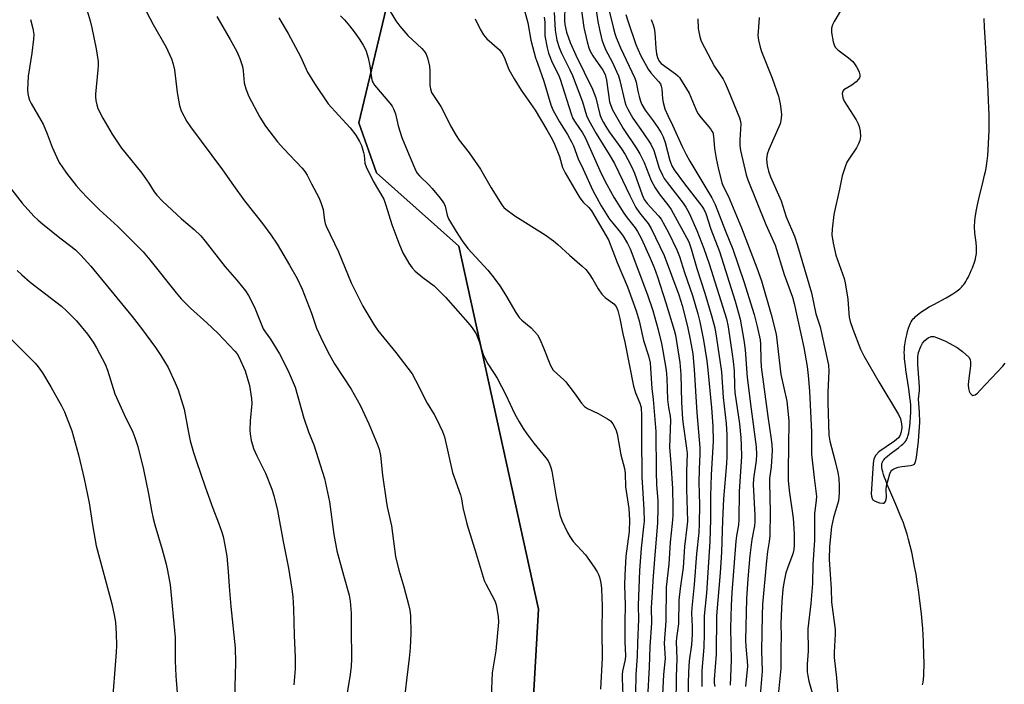
# Model space of a CAD drawing. Units: inches. Extents: x 1189771 to 1195772, y 561456 to 565458.
# Drawn here: x 1192338 to 1192644, y 562746 to 562952 of the extents above; entities that cross this region are included whole.
import ezdxf

# ---------------------------------------------------------------- set-up
doc = ezdxf.new("R2010")
doc.units = ezdxf.units.IN
doc.header["$MEASUREMENT"] = 0
for name, color, linetype in [('HYDRO-Single Line Stream', 4, 'Continuous'), ('NTRL-Farm Land', 3, 'Continuous'), ('NTRL-Trees', 3, 'Continuous'), ('Undefined', 1, 'Continuous')]:
    doc.layers.add(name, color=color, linetype=linetype)

msp = doc.modelspace()

# ---------------------------------------------------------------- linework, layer by layer
at = {"layer": 'HYDRO-Single Line Stream'}
msp.add_lwpolyline([(1192618.39, 562746.1), (1192618.55, 562746.92), (1192618.67, 562747.9), (1192618.76, 562749), (1192618.81, 562750.3), (1192618.84, 562751.68), (1192618.84, 562753.21), (1192618.81, 562754.97), (1192618.67, 562759.64), (1192618.59, 562761.49), (1192618.46, 562763.57), (1192618.29, 562765.77), (1192618.06, 562768.16), (1192617.8, 562770.51), (1192617.48, 562773.03), (1192617.13, 562775.57), (1192616.76, 562778), (1192616.36, 562780.41), (1192615.93, 562782.78), (1192615.48, 562785.08), (1192615.03, 562787.2), (1192614.56, 562789.22), (1192614.08, 562791.13), (1192613.61, 562792.82), (1192613.13, 562794.37), (1192612.82, 562795.29), (1192612.44, 562796.3), (1192611.47, 562798.75), (1192610.43, 562801.26), (1192608.85, 562804.96), (1192607.46, 562808.26), (1192606.99, 562809.46), (1192606.63, 562810.43), (1192606.32, 562811.34), (1192606.08, 562812.13), (1192605.89, 562812.9), (1192605.78, 562813.52), (1192605.73, 562814.07), (1192605.75, 562814.56), (1192605.79, 562814.76), (1192605.85, 562814.95), (1192605.93, 562815.15), (1192606.09, 562815.45), (1192606.21, 562815.64), (1192606.44, 562815.94), (1192606.7, 562816.24), (1192606.99, 562816.54), (1192607.53, 562817.04), (1192608.25, 562817.63), (1192609.03, 562818.23), (1192610.89, 562819.6), (1192611.86, 562820.37), (1192612.29, 562820.74), (1192612.67, 562821.12), (1192613, 562821.49), (1192613.27, 562821.86), (1192613.43, 562822.14), (1192613.57, 562822.44), (1192613.71, 562822.78), (1192613.86, 562823.23), (1192614.1, 562824.12), (1192614.28, 562825.08), (1192614.44, 562826.2), (1192614.57, 562827.56), (1192614.67, 562828.98), (1192614.74, 562830.72), (1192614.75, 562831.67), (1192614.72, 562832.79), (1192614.63, 562833.96), (1192614.49, 562835.29), (1192614.15, 562837.85), (1192613.24, 562843.73), (1192613.06, 562845.09), (1192612.91, 562846.3), (1192612.82, 562847.36), (1192612.76, 562848.28), (1192612.74, 562849.14), (1192612.76, 562849.96), (1192612.84, 562850.93), (1192613.01, 562852.14), (1192613.21, 562853.35), (1192613.47, 562854.58), (1192613.74, 562855.68), (1192614.05, 562856.71), (1192614.34, 562857.55), (1192614.65, 562858.27), (1192614.89, 562858.7), (1192615.17, 562859.13), (1192615.49, 562859.54), (1192615.85, 562859.94), (1192616.25, 562860.34), (1192616.78, 562860.8), (1192617.25, 562861.18), (1192617.85, 562861.62), (1192619.04, 562862.42), (1192620.44, 562863.26), (1192621.91, 562864.08), (1192625.74, 562866.14), (1192626.79, 562866.74), (1192627.79, 562867.35), (1192628.71, 562867.96), (1192629.55, 562868.58), (1192629.97, 562868.93), (1192630.28, 562869.22), (1192630.56, 562869.5), (1192630.82, 562869.8), (1192631.15, 562870.22), (1192631.49, 562870.69), (1192631.82, 562871.21), (1192632.16, 562871.78), (1192632.49, 562872.38), (1192632.86, 562873.12), (1192633.17, 562873.78), (1192633.51, 562874.56), (1192633.84, 562875.36), (1192634.1, 562876.04), (1192634.37, 562876.82), (1192634.57, 562877.48), (1192634.78, 562878.22), (1192634.92, 562878.82), (1192635.03, 562879.38), (1192635.11, 562879.9), (1192635.14, 562880.31), (1192635.15, 562880.75), (1192635.14, 562881.33), (1192635.1, 562881.94), (1192634.97, 562883.24), (1192634.63, 562886.17), (1192634.57, 562886.85), (1192634.53, 562887.47), (1192634.53, 562888.08), (1192634.54, 562888.7), (1192634.58, 562889.35), (1192634.65, 562890.11), (1192634.84, 562891.59), (1192635.14, 562893.35), (1192635.47, 562894.94), (1192635.88, 562896.77), (1192637.23, 562902.3), (1192637.65, 562904.09), (1192637.99, 562905.69), (1192638.23, 562906.99), (1192638.45, 562908.59), (1192638.63, 562910.27), (1192638.78, 562912.03), (1192638.89, 562913.95), (1192638.97, 562915.93), (1192639.01, 562918.07), (1192639.02, 562920.37), (1192639, 562922.82), (1192638.95, 562924.99), (1192638.88, 562927.29), (1192638.66, 562932.36), (1192638.47, 562935.78), (1192638.25, 562939.59), (1192638.02, 562943.51), (1192637.82, 562946.88), (1192637.65, 562950), (1192637.54, 562952.77)], dxfattribs=at)
at = {"layer": 'NTRL-Farm Land'}
msp.add_lwpolyline([(1192469.04, 563026.8), (1192443.63, 562920.32), (1192449.11, 562904.88), (1192474.6, 562882.13), (1192499.27, 562769.54), (1192492.94, 562657.61), (1192470.72, 562546.07), (1192468.05, 562474.93), (1192493.55, 562379.42), (1192508.75, 562264.81), (1192497.39, 562240.02), (1192481.34, 562234.5), (1192434.34, 562237.4), (1192337.83, 562274.3), (1192226, 562314.81), (1192120.93, 562342.49), (1192015.75, 562366.73), (1191907.01, 562401.62), (1191803.34, 562443.17), (1191718.27, 562468.19)], dxfattribs=at)
at = {"layer": 'NTRL-Trees'}
msp.add_polyline3d([(1191735.41, 562473.52, 0), (1191861.42, 562427.97, 0), (1191924.67, 562405.1, 0), (1191942.91, 562399.09, 0), (1192036.08, 562368.44, 0), (1192434.34, 562237.4, 0), (1192481.34, 562234.5, 0), (1192497.39, 562240.02, 0), (1192508.75, 562264.81, 0), (1192493.55, 562379.42, 0), (1192468.05, 562474.93, 0), (1192470.72, 562546.07, 0), (1192492.94, 562657.61, 0), (1192499.27, 562769.54, 0), (1192474.6, 562882.13, 0), (1192449.11, 562904.88, 0), (1192443.63, 562920.32, 0), (1192469.04, 563026.8, 0)], dxfattribs=at)
at = {"layer": 'Undefined'}
for points, elevation in [([(1192507.48, 562956.74), (1192507.38, 562952), (1192507.43, 562950.88), (1192508.02, 562948.47), (1192509.17, 562945.27), (1192510.88, 562941.37), (1192516.07, 562930.79), (1192517.04, 562928.12), (1192518.35, 562922.93), (1192518.78, 562921.82), (1192519.43, 562920.5), (1192520.14, 562919.23), (1192521.21, 562917.55), (1192524.04, 562913.76), (1192525.04, 562912.3), (1192526.15, 562910.57), (1192527.05, 562908.98), (1192528.13, 562906.81), (1192529.03, 562904.77), (1192531.43, 562898.06), (1192532.09, 562896.61), (1192533, 562895.33), (1192536.47, 562891.58), (1192537.32, 562890.5), (1192539.59, 562886.4), (1192542.22, 562881.02), (1192543.05, 562878.89), (1192544.59, 562873.95), (1192547.04, 562866.8), (1192548.73, 562861.19), (1192549.36, 562858.66), (1192550.5, 562852.95), (1192551.46, 562846.6), (1192551.83, 562843.77), (1192552.9, 562831.96), (1192553.32, 562826.34), (1192553.46, 562821.7), (1192552.83, 562811.22), (1192552.62, 562804.56), (1192552.61, 562797.38), (1192552.4, 562790.56), (1192551.35, 562774.57), (1192550.64, 562767.5), (1192550.64, 562761.96), (1192550.53, 562757.79), (1192549.91, 562750.58), (1192549.92, 562745.61)], 312), ([(1192593.9, 562956.66), (1192591.01, 562951.77), (1192590.47, 562950.72), (1192590.18, 562949.68), (1192590.11, 562948.33), (1192590.71, 562945.44), (1192590.96, 562944.6), (1192591.32, 562943.83), (1192592.09, 562943.02), (1192595.38, 562940.52), (1192596.73, 562939.36), (1192597.28, 562938.71), (1192597.9, 562937.78), (1192598.45, 562936.81), (1192598.77, 562936.05), (1192598.91, 562935.3), (1192598.9, 562934.8), (1192598.79, 562934.33), (1192598.53, 562933.89), (1192597.78, 562933.12), (1192596.46, 562932.05), (1192594.01, 562930.56), (1192593.66, 562930.2), (1192593.48, 562929.5), (1192593.68, 562928.17), (1192594.08, 562927.11), (1192597.77, 562921.33), (1192598.46, 562920.04), (1192598.72, 562919.22), (1192599.01, 562917.81), (1192599.14, 562916.12), (1192598.92, 562914.84), (1192598.55, 562913.84), (1192597.86, 562912.59), (1192595.7, 562909.39), (1192594.95, 562908.12), (1192594.41, 562906.76), (1192593.5, 562903.97), (1192592.68, 562899.75), (1192590.93, 562891.95), (1192590.35, 562887.35), (1192590.28, 562885.63), (1192590.63, 562883.09), (1192591.53, 562879.32), (1192594.07, 562872.09), (1192594.43, 562870.78), (1192595.26, 562865.66), (1192595.5, 562861.25), (1192595.64, 562860.13), (1192595.97, 562858.79), (1192596.76, 562856.4), (1192599.17, 562850.23), (1192600.13, 562848.14), (1192604.81, 562840.06), (1192610.88, 562829.91), (1192611.51, 562828.58), (1192611.9, 562826.99), (1192611.98, 562825.9), (1192611.8, 562824.56), (1192611.48, 562823.53), (1192610.94, 562822.69), (1192610.36, 562822.12), (1192609.67, 562821.61), (1192604.79, 562818.39), (1192603.91, 562817.36), (1192603.29, 562816.18), (1192603.03, 562814.69), (1192602.46, 562805.37), (1192602.53, 562804.57), (1192602.76, 562803.85), (1192603.02, 562803.45), (1192603.68, 562803.01), (1192605.03, 562802.54), (1192606.08, 562802.38), (1192606.51, 562802.47), (1192606.92, 562802.95), (1192607.15, 562803.65), (1192607.21, 562804.18), (1192607.07, 562806.69), (1192607.17, 562807.82), (1192608.23, 562811.48), (1192608.57, 562812.24), (1192608.88, 562812.67), (1192609.53, 562813.09), (1192610.85, 562813.54), (1192612.01, 562813.76), (1192614.68, 562814.1), (1192615.48, 562814.3), (1192615.89, 562814.55), (1192616.24, 562815.2), (1192616.51, 562816.61), (1192617.16, 562821.65), (1192617.55, 562827.51), (1192617.47, 562830.65), (1192617.14, 562834.67), (1192617.45, 562837.34), (1192617.46, 562838.48), (1192616.96, 562845.45), (1192616.9, 562847.79), (1192617.16, 562849.17), (1192617.81, 562851.03), (1192618.36, 562852), (1192619.07, 562852.85), (1192619.67, 562853.42), (1192620.11, 562853.72), (1192621.1, 562854.08), (1192621.91, 562854.06), (1192623.03, 562853.71), (1192625.51, 562852.66), (1192629.17, 562850.74), (1192630.8, 562849.47), (1192632.73, 562847.68), (1192633.16, 562847), (1192633.29, 562846.2), (1192633.21, 562845.04), (1192632.6, 562840.25), (1192632.55, 562839.09), (1192632.6, 562837.95), (1192632.8, 562837.16), (1192633.16, 562836.49), (1192633.64, 562835.99), (1192633.98, 562835.86), (1192634.3, 562835.87), (1192634.74, 562836.07), (1192635.38, 562836.59), (1192636.22, 562837.42), (1192643.32, 562844.95), (1192644.05, 562845.85)], 296), ([(1192504.19, 562954.59), (1192504.5, 562949.12), (1192505.03, 562946.02), (1192505.66, 562943.73), (1192506.44, 562941.92), (1192509.04, 562936.81), (1192509.83, 562935.02), (1192512.9, 562926.86), (1192514.21, 562922.69), (1192514.88, 562921.14), (1192517.2, 562917.01), (1192519.32, 562913.52), (1192521.24, 562910.56), (1192522.82, 562907.74), (1192524.25, 562904.99), (1192527.58, 562897.85), (1192529.44, 562894.16), (1192530.62, 562892.44), (1192533.26, 562889.11), (1192534.21, 562887.57), (1192538.23, 562879.22), (1192542.77, 562867), (1192543.84, 562863.75), (1192545.53, 562857.22), (1192546.36, 562853.23), (1192547.14, 562848.71), (1192547.55, 562843.85), (1192548.42, 562830.48), (1192549.31, 562819.74), (1192549.29, 562817.66), (1192549.07, 562812.99), (1192549.01, 562808.96), (1192549.19, 562801.95), (1192549.16, 562795.98), (1192548.99, 562793.35), (1192548.26, 562786.7), (1192547.56, 562777.18), (1192546.81, 562769.94), (1192546.78, 562768.32), (1192546.95, 562764.21), (1192546.95, 562761.66), (1192546.7, 562758.47), (1192546.05, 562753.52), (1192545.78, 562750.03), (1192545.68, 562746.53), (1192545.74, 562738.12)], 314), ([(1192512.6, 562955.16), (1192513.34, 562949.89), (1192514.38, 562945.46), (1192514.94, 562943.59), (1192515.37, 562942.59), (1192516.17, 562941.12), (1192519.27, 562936.65), (1192519.97, 562935.31), (1192520.38, 562933.64), (1192521.36, 562926.89), (1192521.68, 562925.74), (1192522.28, 562924.42), (1192525.51, 562918.57), (1192529.84, 562912.27), (1192530.75, 562910.77), (1192532.08, 562908.02), (1192534.26, 562902.51), (1192535.45, 562900.17), (1192536.73, 562898.31), (1192539.76, 562894.49), (1192540.48, 562893.46), (1192545.88, 562883.44), (1192546.66, 562881.33), (1192548.39, 562875.18), (1192550.91, 562867.5), (1192553.08, 562860.25), (1192553.93, 562856.8), (1192554.51, 562853.57), (1192556.07, 562843.11), (1192556.6, 562835.24), (1192557.51, 562827.11), (1192557.7, 562823.59), (1192557.68, 562816.8), (1192557.59, 562814.78), (1192556.71, 562803.76), (1192556.39, 562797.07), (1192556.06, 562787.23), (1192555.67, 562780.86), (1192554.51, 562767.52), (1192554.36, 562755.61), (1192553.82, 562747.74), (1192553.82, 562746.58), (1192553.93, 562745.54)], 310), ([(1192517.08, 562955.95), (1192517.7, 562951.79), (1192518.18, 562949.31), (1192518.98, 562946.11), (1192519.52, 562944.42), (1192520.17, 562942.88), (1192522.17, 562939.3), (1192524.09, 562934.94), (1192524.54, 562933.53), (1192526.07, 562926.93), (1192526.42, 562925.83), (1192527, 562924.56), (1192528.5, 562921.86), (1192531.8, 562917.25), (1192534.18, 562913.71), (1192535.05, 562911.81), (1192536.74, 562906.26), (1192537.7, 562904.12), (1192538.31, 562903.12), (1192539.18, 562901.9), (1192544.11, 562895.47), (1192544.99, 562894.22), (1192546.04, 562892.32), (1192548.41, 562887.02), (1192550.55, 562881.41), (1192552.21, 562876.62), (1192557.55, 562859.58), (1192558.08, 562857.16), (1192559.36, 562848.66), (1192559.69, 562846.32), (1192559.95, 562843.46), (1192560.05, 562838.8), (1192560.19, 562836.73), (1192561.59, 562826.98), (1192562.06, 562822.68), (1192562.19, 562820.38), (1192562.22, 562816.93), (1192561.48, 562806.06), (1192561.46, 562797.4), (1192561.29, 562795.76), (1192560.71, 562792.31), (1192560.52, 562790.69), (1192559.25, 562774.75), (1192559.02, 562770.73), (1192558.85, 562763.65), (1192559, 562753.75), (1192558.74, 562746.02)], 308), ([(1192521.36, 562954.65), (1192522.43, 562950.07), (1192522.93, 562948.1), (1192523.35, 562946.81), (1192524.72, 562943.6), (1192529.15, 562934.19), (1192529.54, 562932.98), (1192530.08, 562930.17), (1192530.49, 562928.5), (1192530.9, 562927.13), (1192531.33, 562926.06), (1192532.34, 562924.32), (1192534.86, 562920.96), (1192536.27, 562918.88), (1192537.29, 562917.22), (1192537.92, 562916.01), (1192538.55, 562914.29), (1192540.05, 562908.7), (1192540.64, 562907.07), (1192541.42, 562905.81), (1192544.58, 562901.47), (1192549.91, 562894.52), (1192550.65, 562893.37), (1192551.2, 562892.23), (1192552.77, 562887.44), (1192555.38, 562880.51), (1192560.29, 562865.05), (1192561.8, 562859.48), (1192563, 562852.94), (1192563.38, 562849.93), (1192564, 562841.43), (1192565.21, 562831.61), (1192566.78, 562819.94), (1192566.93, 562817.53), (1192566.77, 562815.63), (1192565.99, 562810), (1192565.87, 562808.26), (1192566.41, 562798.65), (1192566.4, 562796.69), (1192566.24, 562795.38), (1192565.46, 562791.12), (1192564.87, 562786.24), (1192564.23, 562779), (1192563.79, 562772.79), (1192563.47, 562759.91), (1192563.55, 562757.97), (1192564.04, 562753.39), (1192564.1, 562751.87), (1192563.44, 562745.59)], 306), ([(1192526.43, 562953.96), (1192527.02, 562952.01), (1192529.51, 562944.64), (1192530.95, 562941.35), (1192533.31, 562937.01), (1192534.15, 562935.85), (1192536.56, 562933.23), (1192537.11, 562932.44), (1192537.38, 562931.73), (1192537.55, 562930.94), (1192537.79, 562927.76), (1192537.95, 562926.63), (1192538.52, 562924.72), (1192539.38, 562922.68), (1192540.87, 562919.63), (1192543.83, 562912.99), (1192545.1, 562910.5), (1192546.21, 562908.52), (1192553.08, 562897.08), (1192554.1, 562895.05), (1192557.27, 562886.75), (1192559.6, 562881.19), (1192562.99, 562871.2), (1192566.22, 562860.9), (1192567.12, 562857.25), (1192568.01, 562853.1), (1192568.13, 562851.74), (1192568.21, 562846.88), (1192568.33, 562844.71), (1192570.42, 562829.34), (1192571.49, 562822.27), (1192571.66, 562820.53), (1192571.72, 562818.78), (1192571.47, 562813.7), (1192570.98, 562810.08), (1192570.89, 562808.77), (1192571.15, 562799.75), (1192571.05, 562792.33), (1192570.87, 562790.59), (1192570.33, 562787.49), (1192569.99, 562784.55), (1192568.81, 562770.99), (1192568.66, 562767.64), (1192568.45, 562756.62), (1192568.64, 562750.35), (1192567.79, 562740.43)], 304), ([(1192399.58, 562953.36), (1192403.73, 562946.24), (1192405.79, 562942.52), (1192406.67, 562940.36), (1192407.52, 562937.87), (1192407.73, 562936.5), (1192407.99, 562932.79), (1192408.5, 562930.91), (1192409.47, 562928.57), (1192412.88, 562922.16), (1192414.66, 562919.35), (1192418.38, 562914.51), (1192420.34, 562912.33), (1192426.01, 562906.36), (1192426.85, 562905.31), (1192427.55, 562904.15), (1192428.89, 562901.44), (1192431.14, 562897.2), (1192431.81, 562895.63), (1192432.48, 562893.53), (1192432.94, 562890.06), (1192433.15, 562889.14), (1192433.46, 562888.34), (1192437.26, 562880.4), (1192441.24, 562870.8), (1192444.84, 562863.48), (1192448.19, 562857.83), (1192449.45, 562855.93), (1192455.05, 562849.2), (1192460.13, 562842.54), (1192461.19, 562840.62), (1192464.81, 562833.44), (1192466.97, 562829.94), (1192467.79, 562828.39), (1192469.52, 562824.66), (1192470.15, 562823.04), (1192472.66, 562811.89), (1192475.1, 562805.06), (1192475.4, 562803.81), (1192475.86, 562801.09), (1192477.05, 562796.03), (1192479.99, 562786.72), (1192482.11, 562779.53), (1192482.48, 562778.48), (1192482.97, 562777.43), (1192485.74, 562772.19), (1192486.18, 562770.92), (1192486.83, 562767.28), (1192486.89, 562765.55), (1192486.04, 562756.63), (1192484.96, 562749.77), (1192484.29, 562734.92)], 328), ([(1192418.76, 562952.88), (1192421.68, 562948.09), (1192425.49, 562940.95), (1192427.66, 562936.04), (1192429.79, 562932.55), (1192434.05, 562926.28), (1192437.24, 562922.71), (1192440.9, 562918.8), (1192442.63, 562916.57), (1192443.8, 562914.63), (1192444.4, 562913.35), (1192445.08, 562911.15), (1192445.25, 562910.32), (1192445.5, 562907.87), (1192445.84, 562906.73), (1192448.07, 562902.23), (1192451.31, 562896.7), (1192452, 562894.84), (1192453.84, 562888.87), (1192455.97, 562883.06), (1192457.22, 562880.08), (1192459.11, 562876.85), (1192460.08, 562875.44), (1192461.08, 562874.42), (1192463.46, 562872.37), (1192466.96, 562869.85), (1192470.43, 562866.35), (1192478.06, 562857.6), (1192478.89, 562856.52), (1192479.92, 562854.91), (1192480.95, 562852.6), (1192482.18, 562848.55), (1192482.86, 562846.93), (1192483.58, 562845.63), (1192485.56, 562842.65), (1192486.45, 562841.14), (1192489.14, 562836.03), (1192491.88, 562830.28), (1192493.33, 562827.67), (1192494.53, 562825.6), (1192495.7, 562823.89), (1192497.81, 562821.05), (1192501.62, 562816.45), (1192502.27, 562815.52), (1192502.76, 562814.58), (1192503.14, 562813.51), (1192503.42, 562812.39), (1192504.75, 562804.3), (1192505.88, 562798.79), (1192506.51, 562797.03), (1192508.26, 562793.32), (1192508.97, 562792.09), (1192510.08, 562790.57), (1192513.9, 562786.4), (1192516.56, 562782.56), (1192517.51, 562781.09), (1192517.91, 562780.33), (1192518.2, 562779.51), (1192518.55, 562778.11), (1192518.76, 562776.96), (1192518.87, 562775.82), (1192519.07, 562770.48), (1192518.92, 562762.6), (1192519.04, 562754.44), (1192518.57, 562744.79)], 326), ([(1192335.58, 562853.49), (1192343.18, 562845.84), (1192344.14, 562844.75), (1192345.5, 562842.87), (1192348.12, 562838.52), (1192351.37, 562832.62), (1192352.29, 562830.8), (1192354.64, 562824.91), (1192356.71, 562817.39), (1192358.45, 562809.96), (1192359.95, 562802.54), (1192360.97, 562795.72), (1192362.16, 562789.17), (1192366.98, 562771.18), (1192367.72, 562767.79), (1192368.09, 562765.49), (1192368.27, 562763.72), (1192368.34, 562762), (1192368.41, 562758.25), (1192368.33, 562756.21), (1192366.95, 562738.88)], 340)]:
    msp.add_lwpolyline(points, dxfattribs=dict(at, elevation=elevation))
for points in [[(1192373.4, 562963.18, 330), (1192379.78, 562950.87, 330), (1192383.86, 562943.86, 330), (1192385.52, 562940.17, 330), (1192386.05, 562938.52, 330), (1192386.46, 562936.83, 330), (1192387.27, 562929.73, 330), (1192387.98, 562925.77, 330), (1192388.49, 562924.14, 330), (1192390.25, 562920.82, 330), (1192391.35, 562919.14, 330), (1192401.35, 562905.79, 330), (1192404.69, 562900.94, 330), (1192408.09, 562896.22, 330), (1192413.73, 562889.14, 330), (1192416.34, 562885.68, 330), (1192418.24, 562882.76, 330), (1192422.08, 562876.28, 330), (1192424.43, 562872.08, 330), (1192426.03, 562868.75, 330), (1192428.89, 562861.3, 330), (1192430.49, 562856.72, 330), (1192431.78, 562853.78, 330), (1192434, 562849.34, 330), (1192436.03, 562845.68, 330), (1192441.2, 562837.8, 330), (1192443.99, 562832.86, 330), (1192446.69, 562827.05, 330), (1192449.31, 562820.82, 330), (1192449.9, 562819.18, 330), (1192450.3, 562817.26, 330), (1192450.92, 562811.14, 330), (1192452.06, 562803.27, 330), (1192452.41, 562801.31, 330), (1192453.76, 562795.36, 330), (1192454.97, 562785.85, 330), (1192456, 562781.69, 330), (1192457.59, 562776.48, 330), (1192459.01, 562770.99, 330), (1192459.4, 562769.24, 330), (1192459.59, 562767.44, 330), (1192459.71, 562762.1, 330), (1192459.53, 562757.43, 330), (1192459.23, 562754.36, 330), (1192458.33, 562747.51, 330), (1192457.78, 562742.18, 330)], [(1192452.09, 562956.96, 322), (1192455.04, 562952.03, 322), (1192456.26, 562950.37, 322), (1192458.81, 562947.49, 322), (1192463.17, 562943.44, 322), (1192463.89, 562942.56, 322), (1192464.36, 562941.86, 322), (1192464.9, 562940.5, 322), (1192465.52, 562937.89, 322), (1192465.61, 562936.42, 322), (1192465.6, 562932.02, 322), (1192465.78, 562930.88, 322), (1192466.16, 562929.82, 322), (1192466.72, 562928.84, 322), (1192468.99, 562925.4, 322), (1192470.48, 562922.61, 322), (1192471.99, 562919.45, 322), (1192473.77, 562916.45, 322), (1192474.75, 562915, 322), (1192477.77, 562911.05, 322), (1192481.32, 562905.96, 322), (1192484.6, 562900.18, 322), (1192487.88, 562894.97, 322), (1192488.57, 562894.15, 322), (1192489.2, 562893.59, 322), (1192492, 562891.51, 322), (1192501.37, 562885.59, 322), (1192503.92, 562883.78, 322), (1192505.25, 562882.67, 322), (1192508.91, 562879.32, 322), (1192512.85, 562875.94, 322), (1192513.97, 562874.85, 322), (1192514.99, 562873.52, 322), (1192516.11, 562871.81, 322), (1192517.77, 562868.85, 322), (1192518.94, 562867.24, 322), (1192519.94, 562866.24, 322), (1192522.7, 562864.22, 322), (1192523.39, 562863.42, 322), (1192523.95, 562862.15, 322), (1192524.55, 562859.72, 322), (1192525.44, 562854.98, 322), (1192526.06, 562852.37, 322), (1192527.56, 562844.99, 322), (1192528.73, 562838.74, 322), (1192529.36, 562836.62, 322), (1192530.76, 562833.45, 322), (1192531.14, 562832.08, 322), (1192531.29, 562829.58, 322), (1192531.22, 562823.11, 322), (1192531.37, 562810.57, 322), (1192532.01, 562800.46, 322), (1192532.02, 562796.78, 322), (1192531.89, 562795.08, 322), (1192531.12, 562788.5, 322), (1192530.6, 562781.59, 322), (1192530.19, 562770.66, 322), (1192530.27, 562766.38, 322), (1192529.96, 562759.07, 322), (1192529.9, 562754.95, 322), (1192529.49, 562749.33, 322), (1192529.37, 562743.27, 322)], [(1192494.47, 562957.05, 318), (1192496, 562951.39, 318), (1192496.97, 562946.04, 318), (1192498.42, 562940.56, 318), (1192498.94, 562938.86, 318), (1192500.98, 562933.25, 318), (1192503.11, 562925.93, 318), (1192503.79, 562924.45, 318), (1192505.85, 562920.67, 318), (1192508.26, 562916.73, 318), (1192509.67, 562914.25, 318), (1192510.12, 562913.19, 318), (1192511.55, 562909.23, 318), (1192513.14, 562905.97, 318), (1192516.13, 562899.43, 318), (1192517.34, 562897.12, 318), (1192518.77, 562894.66, 318), (1192521.36, 562890.49, 318), (1192522.31, 562889.22, 318), (1192524.69, 562886.39, 318), (1192525.55, 562885.22, 318), (1192526.9, 562882.97, 318), (1192527.71, 562881.28, 318), (1192533.15, 562867.06, 318), (1192534.77, 562862.13, 318), (1192536.29, 562856.58, 318), (1192537.44, 562851.9, 318), (1192537.88, 562849.68, 318), (1192538.85, 562843.66, 318), (1192539.05, 562841.19, 318), (1192539.28, 562834.58, 318), (1192539.57, 562832.07, 318), (1192540.09, 562829.42, 318), (1192540.24, 562828.14, 318), (1192539.96, 562819.65, 318), (1192540.36, 562814.81, 318), (1192540.82, 562806.95, 318), (1192540.95, 562801.2, 318), (1192540.94, 562798.57, 318), (1192540.78, 562796.14, 318), (1192540.14, 562790.33, 318), (1192539.72, 562783.55, 318), (1192538.92, 562776.37, 318), (1192538.75, 562765.89, 318), (1192538.22, 562759.02, 318), (1192538.53, 562754.23, 318), (1192538.02, 562749.28, 318), (1192537.19, 562732.49, 318)], [(1192359.35, 562955.07, 332), (1192360.27, 562951.98, 332), (1192360.79, 562949.84, 332), (1192362.15, 562943.29, 332), (1192362.73, 562939.37, 332), (1192362.77, 562938.23, 332), (1192362.68, 562936.8, 332), (1192361.92, 562929.26, 332), (1192361.91, 562928.4, 332), (1192362.03, 562927.31, 332), (1192362.3, 562925.98, 332), (1192362.68, 562924.86, 332), (1192364.18, 562921.83, 332), (1192367.14, 562916.84, 332), (1192370.03, 562912.51, 332), (1192371.39, 562910.71, 332), (1192376.33, 562904.72, 332), (1192378.44, 562901.65, 332), (1192380.11, 562898.98, 332), (1192380.92, 562897.9, 332), (1192382.71, 562896.06, 332), (1192388.63, 562890.64, 332), (1192392.56, 562887.29, 332), (1192394.57, 562885.28, 332), (1192395.9, 562883.71, 332), (1192402.16, 562875.74, 332), (1192405.8, 562871.62, 332), (1192408.45, 562868.27, 332), (1192409.37, 562866.82, 332), (1192411.22, 562863.18, 332), (1192413.94, 562856.51, 332), (1192414.53, 562855.55, 332), (1192416.24, 562853.24, 332), (1192418.97, 562848.72, 332), (1192419.81, 562847.19, 332), (1192421.95, 562842.77, 332), (1192423.81, 562838.42, 332), (1192426.54, 562828.75, 332), (1192428.02, 562824.56, 332), (1192429.62, 562820.51, 332), (1192432.97, 562810.1, 332), (1192434.54, 562802.87, 332), (1192435.83, 562792.75, 332), (1192436.74, 562787.68, 332), (1192438.81, 562780.06, 332), (1192440.6, 562773.94, 332), (1192440.95, 562772, 332), (1192441.18, 562768.27, 332), (1192441.26, 562763.49, 332), (1192441.28, 562754.18, 332), (1192441.19, 562751.8, 332), (1192440.81, 562748.56, 332), (1192439.42, 562740.62, 332)], [(1192437.87, 562953.52, 324), (1192439.12, 562952.3, 324), (1192440.66, 562950.49, 324), (1192442.1, 562948.6, 324), (1192443.65, 562946.45, 324), (1192444.91, 562944.47, 324), (1192445.72, 562942.94, 324), (1192446.52, 562940.53, 324), (1192447, 562938, 324), (1192447.48, 562934.37, 324), (1192447.75, 562933.3, 324), (1192447.99, 562932.78, 324), (1192448.47, 562932.06, 324), (1192453.18, 562926.43, 324), (1192453.89, 562925.5, 324), (1192454.34, 562924.76, 324), (1192454.96, 562923.12, 324), (1192455.76, 562919.43, 324), (1192456.94, 562915.87, 324), (1192459.17, 562910.37, 324), (1192461.3, 562905.5, 324), (1192461.71, 562904.79, 324), (1192462.38, 562903.97, 324), (1192465.35, 562901.09, 324), (1192466.36, 562900, 324), (1192468.84, 562897.03, 324), (1192469.67, 562895.89, 324), (1192470.05, 562895.23, 324), (1192470.34, 562894.51, 324), (1192471, 562891.7, 324), (1192471.43, 562890.63, 324), (1192473.75, 562886.62, 324), (1192475.63, 562883.76, 324), (1192477.38, 562881.42, 324), (1192483.57, 562874.65, 324), (1192485.22, 562872.63, 324), (1192487.26, 562869.8, 324), (1192489.11, 562867.06, 324), (1192492.25, 562861.58, 324), (1192493.35, 562859.99, 324), (1192494.14, 562859.17, 324), (1192497.06, 562856.78, 324), (1192498.05, 562855.71, 324), (1192498.95, 562854.58, 324), (1192499.67, 562853.29, 324), (1192500.88, 562850.56, 324), (1192503.02, 562845.13, 324), (1192503.39, 562844.37, 324), (1192503.88, 562843.7, 324), (1192505.04, 562842.51, 324), (1192507.11, 562840.72, 324), (1192507.7, 562840.11, 324), (1192510.39, 562836.65, 324), (1192512.67, 562833.48, 324), (1192513.6, 562832.4, 324), (1192514.5, 562831.76, 324), (1192517.84, 562830.19, 324), (1192520.68, 562828.61, 324), (1192521.63, 562827.95, 324), (1192522.34, 562827.08, 324), (1192523.27, 562825.29, 324), (1192523.74, 562823.93, 324), (1192524.87, 562817.46, 324), (1192525.92, 562813.19, 324), (1192526.13, 562811.66, 324), (1192526.28, 562807.51, 324), (1192527.27, 562800.75, 324), (1192527.52, 562797.17, 324), (1192527.38, 562793.67, 324), (1192526.43, 562786.01, 324), (1192526.03, 562780.14, 324), (1192526, 562776.9, 324), (1192526.21, 562770.78, 324), (1192526.06, 562765.68, 324), (1192526.03, 562759.4, 324), (1192526.3, 562755.08, 324), (1192526.15, 562753.96, 324), (1192525.38, 562750.32, 324), (1192525.24, 562749.22, 324), (1192525.22, 562748.13, 324), (1192525.46, 562742.83, 324)], [(1192341.76, 562952.4, 334), (1192342.45, 562949.66, 334), (1192342.76, 562947.73, 334), (1192342.69, 562946.3, 334), (1192342.18, 562942, 334), (1192341.02, 562934.88, 334), (1192340.87, 562930.6, 334), (1192340.94, 562929.5, 334), (1192341.14, 562928.42, 334), (1192341.45, 562927.37, 334), (1192341.96, 562926.32, 334), (1192345.02, 562921.23, 334), (1192345.73, 562919.93, 334), (1192346.99, 562916.93, 334), (1192348.52, 562912.85, 334), (1192349.91, 562909.64, 334), (1192350.7, 562908.1, 334), (1192352.9, 562904.75, 334), (1192355.95, 562900.93, 334), (1192357.44, 562899.18, 334), (1192359.41, 562897.06, 334), (1192363.21, 562893.38, 334), (1192368.86, 562888.24, 334), (1192376.68, 562880.34, 334), (1192378.8, 562877.89, 334), (1192386.9, 562867.64, 334), (1192388.5, 562865.76, 334), (1192391.41, 562862.9, 334), (1192396.5, 562858.39, 334), (1192399.83, 562855.11, 334), (1192405.15, 562849.6, 334), (1192405.82, 562848.77, 334), (1192406.38, 562847.84, 334), (1192408.3, 562843.45, 334), (1192409.72, 562838.96, 334), (1192410.34, 562834.87, 334), (1192410.36, 562833.38, 334), (1192409.93, 562828.01, 334), (1192409.79, 562825.09, 334), (1192409.87, 562823.93, 334), (1192410.23, 562821.9, 334), (1192410.58, 562820.47, 334), (1192410.96, 562819.43, 334), (1192411.97, 562817.14, 334), (1192414.63, 562811.73, 334), (1192416.61, 562806.75, 334), (1192417.23, 562804.77, 334), (1192418.37, 562800.14, 334), (1192420.09, 562790.58, 334), (1192421.82, 562782.25, 334), (1192422.86, 562775.74, 334), (1192423.13, 562773.4, 334), (1192423.33, 562769.68, 334), (1192423.53, 562761.42, 334), (1192423.88, 562754.63, 334), (1192423.85, 562751.01, 334), (1192423.44, 562746.08, 334)], [(1192479.68, 562952.63, 320), (1192481.22, 562949.38, 320), (1192482.22, 562947.63, 320), (1192483.33, 562946.4, 320), (1192487.21, 562942.97, 320), (1192488.06, 562941.9, 320), (1192488.64, 562940.68, 320), (1192490.14, 562936.92, 320), (1192491.76, 562934, 320), (1192493.89, 562930.49, 320), (1192498.26, 562924.26, 320), (1192501.93, 562918.15, 320), (1192503.53, 562915.33, 320), (1192504.27, 562913.73, 320), (1192505.77, 562909.91, 320), (1192506.14, 562908.81, 320), (1192506.76, 562906.51, 320), (1192507.62, 562904.83, 320), (1192511.19, 562898.64, 320), (1192512.12, 562897.14, 320), (1192513.17, 562895.76, 320), (1192514.95, 562894.11, 320), (1192515.73, 562893.1, 320), (1192520.97, 562884.08, 320), (1192523.67, 562877.08, 320), (1192526.86, 562869.48, 320), (1192529.55, 562862.07, 320), (1192530.5, 562858.94, 320), (1192531.83, 562852.89, 320), (1192533.39, 562848.1, 320), (1192533.89, 562845.96, 320), (1192534.06, 562844.28, 320), (1192534.4, 562837.97, 320), (1192534.81, 562834.58, 320), (1192535.68, 562824.68, 320), (1192535.76, 562812.01, 320), (1192535.9, 562808.19, 320), (1192536.26, 562803.12, 320), (1192536.28, 562801.02, 320), (1192536.15, 562796.35, 320), (1192535.32, 562785.03, 320), (1192534.84, 562779.82, 320), (1192534.3, 562771.6, 320), (1192534.26, 562769.94, 320), (1192534.39, 562765.33, 320), (1192533.79, 562757.89, 320), (1192533.63, 562751.58, 320), (1192533.15, 562742.04, 320)], [(1192501.09, 562953.15, 316), (1192501.28, 562951.6, 316), (1192501.22, 562948.68, 316), (1192501.3, 562947.36, 316), (1192501.95, 562943.67, 316), (1192502.37, 562942, 316), (1192503.58, 562939.03, 316), (1192505.46, 562935.25, 316), (1192506, 562933.95, 316), (1192509.38, 562923.2, 316), (1192509.96, 562921.7, 316), (1192510.63, 562920.56, 316), (1192512.97, 562917.23, 316), (1192513.78, 562915.79, 316), (1192518.7, 562904.65, 316), (1192520.46, 562901.22, 316), (1192522.8, 562897.09, 316), (1192525.73, 562892.39, 316), (1192526.8, 562890.86, 316), (1192529.29, 562887.8, 316), (1192530.03, 562886.72, 316), (1192531.2, 562884.44, 316), (1192533.96, 562878.37, 316), (1192535.15, 562875.46, 316), (1192536.16, 562872.61, 316), (1192538.77, 562864.56, 316), (1192541.35, 562856.12, 316), (1192541.76, 562854.51, 316), (1192542.14, 562852.52, 316), (1192543.08, 562846.02, 316), (1192543.39, 562842.34, 316), (1192543.69, 562833.7, 316), (1192544, 562828.49, 316), (1192544.24, 562826.06, 316), (1192545.19, 562819.44, 316), (1192545.36, 562817.81, 316), (1192545.23, 562812.28, 316), (1192545.21, 562806.77, 316), (1192545.47, 562796.83, 316), (1192545.32, 562794.95, 316), (1192544.54, 562788.94, 316), (1192544.12, 562782.5, 316), (1192543.2, 562775.94, 316), (1192542.85, 562772.34, 316), (1192542.68, 562764.98, 316), (1192542.09, 562760.64, 316), (1192541.99, 562759.44, 316), (1192542.2, 562754.13, 316), (1192541.98, 562748.62, 316), (1192541.92, 562739.93, 316)], [(1192534.22, 562952.36, 302), (1192534.84, 562950.8, 302), (1192535.17, 562949.74, 302), (1192535.35, 562948.28, 302), (1192535.64, 562943.51, 302), (1192535.89, 562941.78, 302), (1192536.16, 562940.65, 302), (1192536.69, 562939.5, 302), (1192537.32, 562938.77, 302), (1192541.83, 562935.55, 302), (1192542.5, 562934.98, 302), (1192543.02, 562934.38, 302), (1192546.04, 562929.52, 302), (1192548.06, 562924.59, 302), (1192548.7, 562923.29, 302), (1192549.75, 562921.88, 302), (1192552.63, 562918.5, 302), (1192553.1, 562917.8, 302), (1192553.31, 562917.33, 302), (1192553.55, 562916.22, 302), (1192553.92, 562912.38, 302), (1192554.42, 562909.26, 302), (1192555.02, 562906.37, 302), (1192556.19, 562901.76, 302), (1192556.61, 562900.69, 302), (1192558.1, 562897.74, 302), (1192562.2, 562887.82, 302), (1192567.04, 562875.42, 302), (1192568.44, 562871.38, 302), (1192571.48, 562860.92, 302), (1192573.01, 562854.79, 302), (1192574.49, 562842.35, 302), (1192576.29, 562834.01, 302), (1192576.76, 562830.04, 302), (1192576.9, 562827.9, 302), (1192576.72, 562812.6, 302), (1192576.74, 562809.51, 302), (1192577.05, 562806.37, 302), (1192578.24, 562797.77, 302), (1192578.58, 562792.87, 302), (1192578.58, 562789.42, 302), (1192578.46, 562788.02, 302), (1192578.17, 562786.68, 302), (1192576.48, 562782.3, 302), (1192576.02, 562780.78, 302), (1192575.36, 562777.71, 302), (1192575.09, 562775.72, 302), (1192574.78, 562771.97, 302), (1192574.44, 562765.24, 302), (1192574.55, 562760.84, 302), (1192574.45, 562757.77, 302), (1192574.46, 562751.17, 302), (1192573.52, 562741.82, 302)], [(1192548.71, 562952.58, 300), (1192548.83, 562949.63, 300), (1192549.31, 562947.03, 300), (1192549.73, 562945.65, 300), (1192553.84, 562937.88, 300), (1192556.52, 562933.89, 300), (1192557.21, 562932.64, 300), (1192558.16, 562930.52, 300), (1192561.63, 562921.9, 300), (1192561.94, 562920.81, 300), (1192562.02, 562920.03, 300), (1192561.69, 562915.07, 300), (1192561.73, 562913.29, 300), (1192561.98, 562911.83, 300), (1192563.71, 562904.2, 300), (1192564.18, 562902.73, 300), (1192569.77, 562888.83, 300), (1192572.64, 562882.4, 300), (1192575.48, 562873.36, 300), (1192578.02, 562866.26, 300), (1192578.53, 562864.3, 300), (1192581.59, 562850.75, 300), (1192582.64, 562844.78, 300), (1192582.94, 562841.97, 300), (1192583.32, 562837.21, 300), (1192583.91, 562824.49, 300), (1192583.97, 562817.59, 300), (1192584.78, 562810.32, 300), (1192585.34, 562806.17, 300), (1192585.46, 562804.52, 300), (1192585.39, 562803.35, 300), (1192584.88, 562799.08, 300), (1192584.88, 562790.99, 300), (1192584.41, 562783.46, 300), (1192584.29, 562777.49, 300), (1192583.7, 562771.27, 300), (1192582.82, 562763.44, 300), (1192582.92, 562756.54, 300), (1192582.65, 562752.47, 300), (1192582.61, 562750.12, 300), (1192582.77, 562748.87, 300), (1192583.17, 562747.19, 300), (1192585.14, 562740.45, 300)], [(1192567.73, 562953.06, 298), (1192567.37, 562948.59, 298), (1192567.36, 562947.41, 298), (1192567.55, 562946.02, 298), (1192568.03, 562943.82, 298), (1192568.43, 562942.46, 298), (1192571.75, 562934.21, 298), (1192573.67, 562928.63, 298), (1192574.19, 562926.3, 298), (1192574.67, 562923.05, 298), (1192574.58, 562921.68, 298), (1192574.2, 562920.06, 298), (1192570.76, 562912.08, 298), (1192570.25, 562910.68, 298), (1192570.01, 562909.15, 298), (1192570.22, 562907.13, 298), (1192570.63, 562905.42, 298), (1192571.24, 562903.62, 298), (1192574.58, 562896.23, 298), (1192576.14, 562891.17, 298), (1192578.67, 562885.19, 298), (1192579.6, 562882.38, 298), (1192583.93, 562867.68, 298), (1192585.31, 562861.09, 298), (1192586.61, 562857.1, 298), (1192586.98, 562855.71, 298), (1192589.23, 562845.21, 298), (1192589.3, 562843.35, 298), (1192589.05, 562836.89, 298), (1192589, 562833.64, 298), (1192589.35, 562823.56, 298), (1192589.65, 562821.67, 298), (1192591.2, 562815.78, 298), (1192592.12, 562811.89, 298), (1192592.39, 562810.06, 298), (1192592.51, 562807.8, 298), (1192592.54, 562805.5, 298), (1192592.29, 562803.16, 298), (1192590.76, 562797.94, 298), (1192590.13, 562795.05, 298), (1192589.54, 562788.95, 298), (1192589.47, 562784.95, 298), (1192590.02, 562775.89, 298), (1192590.11, 562771.68, 298), (1192591.33, 562763.28, 298), (1192591.32, 562761.81, 298), (1192591.01, 562756.21, 298), (1192591, 562754.56, 298), (1192591.68, 562748.27, 298), (1192592.08, 562742.84, 298)], [(1192335.28, 562900.49, 336), (1192339.15, 562895.44, 336), (1192342.76, 562891.44, 336), (1192344.12, 562890.16, 336), (1192345.48, 562889.02, 336), (1192350.86, 562884.72, 336), (1192354.3, 562882.15, 336), (1192355.77, 562880.96, 336), (1192357.38, 562879.37, 336), (1192360.45, 562875.96, 336), (1192373.34, 562860.32, 336), (1192376.18, 562856.61, 336), (1192380.55, 562850.66, 336), (1192382.14, 562848.22, 336), (1192384.43, 562844.49, 336), (1192386.64, 562839.75, 336), (1192387.53, 562837.61, 336), (1192389.47, 562831.58, 336), (1192390.72, 562824.3, 336), (1192391.31, 562821.74, 336), (1192392.33, 562818.16, 336), (1192393.11, 562815.66, 336), (1192395.96, 562807.46, 336), (1192398.33, 562800.87, 336), (1192400.12, 562796.35, 336), (1192401.12, 562793.43, 336), (1192401.51, 562792.05, 336), (1192402.06, 562789.45, 336), (1192402.65, 562785.96, 336), (1192403.12, 562781.25, 336), (1192403.37, 562776.54, 336), (1192403.87, 562770.39, 336), (1192405.22, 562757.52, 336), (1192405.35, 562753.05, 336), (1192404.94, 562738.06, 336)], [(1192337.61, 562874.57, 338), (1192339.05, 562873.21, 338), (1192341.65, 562870.95, 338), (1192351.41, 562863.51, 338), (1192352.94, 562862.1, 338), (1192356.09, 562858.94, 338), (1192359.45, 562854.81, 338), (1192361.18, 562852.38, 338), (1192362.23, 562850.62, 338), (1192364.91, 562845.5, 338), (1192365.62, 562843.62, 338), (1192367.97, 562836.34, 338), (1192370.85, 562829.89, 338), (1192373.53, 562824.44, 338), (1192374.15, 562822.81, 338), (1192375.05, 562819.95, 338), (1192376.86, 562812.82, 338), (1192378.33, 562805.33, 338), (1192379.25, 562800.16, 338), (1192379.78, 562797.69, 338), (1192380.3, 562795.74, 338), (1192382.59, 562788.05, 338), (1192383.81, 562783.55, 338), (1192384.26, 562781.53, 338), (1192385.05, 562777.13, 338), (1192386.6, 562760.73, 338), (1192386.66, 562753.41, 338), (1192386.89, 562748.85, 338), (1192387.28, 562743.57, 338)]]:
    msp.add_polyline3d(points, dxfattribs=at)

doc.saveas('drawing.dxf')
